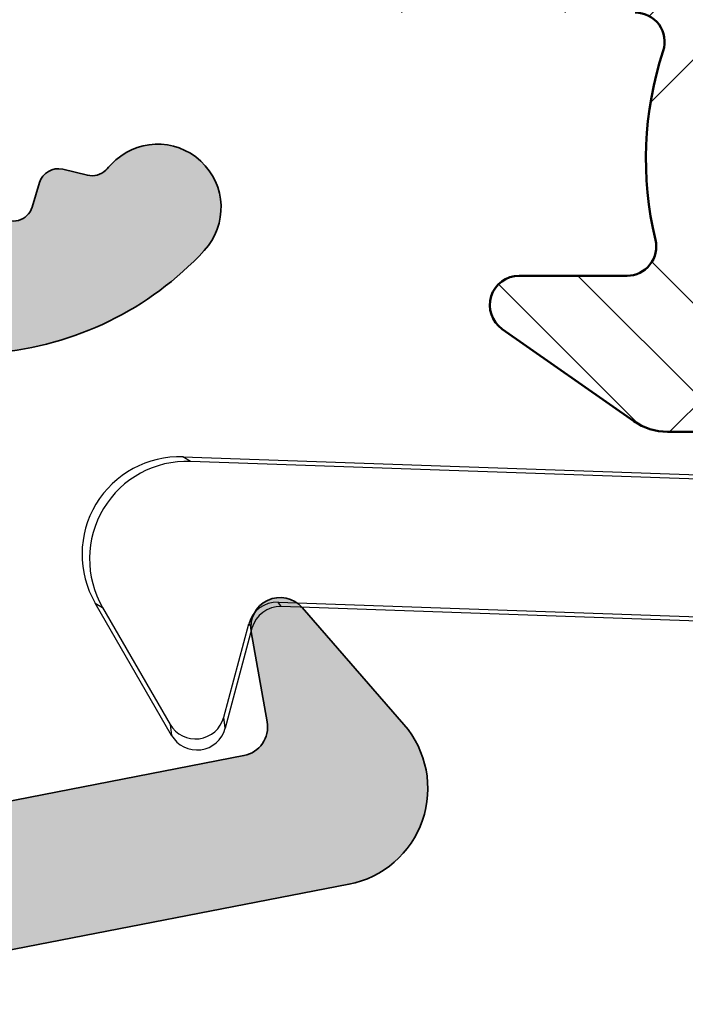
# Model space of a CAD drawing. Units: millimetres. Extents: x 2530 to 23610, y -349 to 3501.
# Drawn here: x 4655 to 4658, y -103 to -98 of the extents above; entities that cross this region are included whole.
import ezdxf

# ---------------------------------------------------------------- set-up
doc = ezdxf.new("R2010")
doc.units = ezdxf.units.MM
doc.layers.add('Dimensions', color=7, linetype='Continuous', lineweight=25, true_color=0x008000)
for name, color, linetype, lineweight in [('G0008350 SPR 50-82 IVV AIR COMF', 7, 'Continuous', 25), ('S03_AL_Kontur', 250, 'Continuous', 35), ('S04_AL_Schraffur', 250, 'Continuous', 25), ('S09_KS_Kontur', 254, 'Continuous', 50), ('S10_KS_Schraffur', 252, 'Continuous', 25), ('S13_Zubehör_Kontur', 32, 'Continuous', 50)]:
    doc.layers.add(name, color=color, linetype=linetype, lineweight=lineweight)

# ---------------------------------------------------------------- blocks, each defined once
blk = doc.blocks.new('P03495 PRF A OUT V2 IVV COMF')
at = {"layer": 'S04_AL_Schraffur'}
h = blk.add_hatch(color=256, dxfattribs=at)
h.dxf.hatch_style = 1
edge = h.paths.add_edge_path()
edge.add_arc((-27.19494065546905, 4.799999999989268), 0.2000000000006783, 170.0000000001349, 270)
edge.add_line((-27.19494065546905, 4.599999999988086), (-13.67332633052047, 4.599999999988995))
edge.add_arc((-13.67332633052047, 2.999999999989541), 1.599999999999454, 46.52041640775201, 90, ccw=False)
edge.add_arc((-12.36594382263274, 4.37867725666365), 0.3000000000011262, 226.5204164076764, 301.2194755560357)
edge.add_arc((-10.49999999999591, 1.299999999990177), 3.29999999999828, 74.69905914826722, 121.21947555602591, ccw=False)
edge.add_arc((-9.54999999999609, 4.772391106991563), 0.299999999999585, 254.6990591483045, 360.0000000000869)
edge.add_line((-9.249999999995907, 4.772391106992018), (-9.249999999995907, 7.199999999988449))
edge.add_arc((-8.749999999995907, 7.199999999988449), 0.5, 90, 180, ccw=False)
edge.add_line((-8.749999999995907, 7.699999999988449), (-8.249999999995907, 7.699999999988449))
edge.add_arc((-8.249999999995907, 7.199999999988449), 0.5, 0, 90, ccw=False)
edge.add_line((-7.749999999995907, 7.199999999988449), (-7.749999999995907, 6.682842712461479))
edge.add_arc((-7.449999999997544, 6.682842712462389), 0.2999999999983629, 180.0000000001737, 228.1896851043421)
edge.add_arc((-7.849999999996271, 6.235629116963082), 0.300000000000278, 0, 48.189685104198986, ccw=False)
edge.add_line((-7.549999999996089, 6.235629116963082), (-7.549999999996089, 5.199999999988449))
edge.add_arc((-7.249999999996817, 5.199999999988449), 0.2999999999992724, 180, 270.0000000000868)
edge.add_line((-7.249999999996362, 4.899999999988722), (-4.492791473914622, 4.899999999988268))
edge.add_arc((-4.492791473915531, 5.19999999998754), 0.2999999999992724, 270.0000000001737, 350.0000000001601)
edge.add_line((-4.197349148012563, 5.147905546688435), (-4.172854060912869, 5.286824088821959))
edge.add_arc((-3.680450184407619, 5.199999999989359), 0.4999999999990088, 78.7250441816912, 170.0000000000807, ccw=False)
edge.add_line((-3.582691436653931, 5.690350106787264), (1.85865524865676, 4.605534929472924))
edge.add_arc((1.800000000004275, 4.311324865393544), 0.3000000000001292, -59.999999999856016, 78.72504418166392, ccw=False)
edge.add_line((1.95000000000482, 4.051517244258775), (1.283974596219196, 3.666987298096501))
edge.add_arc((1.033974596219196, 4.099999999987631), 0.4999999999990565, 270.0000000000521, 300.0000000000624, ccw=False)
edge.add_line((1.03397459621965, 3.59999999998854), (0.5020784648627341, 3.59999999998854))
edge.add_arc((0.5020784648672816, 5.599999999966258), 1.999999999977717, 258.725044181505, 269.9999999998697, ccw=False)
edge.add_line((0.1110434738498043, 3.638599572794192), (-3.050378260992602, 4.268877053386404))
edge.add_arc((-3.089481760094259, 4.072737010659239), 0.200000000007519, 78.7250441820884, 141.2254766066997)
edge.add_arc((-4.492791473915531, 5.199999999980719), 1.5999999999919, 269.9999999999511, 321.22547660622416, ccw=False)
edge.add_line((-4.492791473916895, 3.59999999998854), (-7.626426185068794, 3.599999999988086))
edge.add_arc((-7.626426185069249, 3.299999999987904), 0.3000000000001819, 89.99999999991316, 192.1531974689406)
edge.add_arc((-8.555134966118658, 3.099999999988995), 0.6499999999994351, -137.21530508933222, 12.153197468962105, ccw=False)
edge.add_arc((-10.49999999996362, 1.30000000000291), 1.999999999967124, 42.78469491099356, 45.0539670483542)
edge.add_arc((-9.228407204665928, 2.573990487731407), 0.2000000000016642, 45.05396704798437, 103.5000000000294)
edge.add_line((-9.27509627743757, 2.768464471812422), (-9.528310927225448, 2.707673012911073))
edge.add_arc((-9.574999999996635, 2.902146996989359), 0.1999999999987865, 196.8155563325492, 283.5000000000852, ccw=False)
edge.add_line((-9.76644819748526, 2.84428865551763), (-9.842677521321548, 3.09652482878073))
edge.add_arc((-10.03412571881154, 3.038666487309001), 0.2000000000000634, 16.8155563324362, 133.1844436675136)
edge.add_line((-10.17099555061077, 3.184497379589629), (-10.36313016819759, 3.004169107708094))
edge.add_arc((-10.49999999999682, 3.149999999986903), 0.1999999999989587, 226.8155563327772, 313.18444366787026, ccw=False)
edge.add_line((-10.63686983179423, 3.00416910770673), (-10.82900444938196, 3.184497379589629))
edge.add_arc((-10.96587428118073, 3.038666487309456), 0.1999999999996422, 46.81555633249221, 163.1844436676508)
edge.add_line((-11.15732247867027, 3.09652482878073), (-11.23355180250655, 2.844288655517175))
edge.add_arc((-11.42499999999654, 2.902146996989359), 0.2000000000001949, 256.8155563324866, 343.1844436674391, ccw=False)
edge.add_line((-11.47061730520591, 2.707418823718854), (-11.72717490092236, 2.767520379396046))
edge.add_arc((-11.77279220613218, 2.572792206125087), 0.2000000000001263, 76.81555633238942, 193.1844436675134)
edge.add_line((-11.96752037940269, 2.527174900915725), (-11.9074188237264, 2.270617305197902))
edge.add_arc((-12.10214699699736, 2.224999999988086), 0.2000000000001263, -73.18444366731433, 13.18444366761048, ccw=False)
edge.add_line((-12.04428865552472, 2.033551802498096), (-12.29652482878737, 1.957322478662263))
edge.add_arc((-12.2386664873161, 1.765874281172273), 0.1999999999999318, 106.8155563323115, 223.1844436673236)
edge.add_line((-12.38449737959672, 1.629004449373952), (-12.20416910771564, 1.43686983178759))
edge.add_arc((-12.34999999999673, 1.299999999987904), 0.2000000000009278, -43.184443667424375, 43.18444366751942, ccw=False)
edge.add_line((-12.20416910771564, 1.163130168188673), (-12.38449737959672, 0.9709955506032202))
edge.add_arc((-12.23866648731655, 0.8341257188044437), 0.1999999999996422, 136.8155563324922, 253.1844436675261)
edge.add_line((-12.29652482878828, 0.6426775213149085), (-12.04428865552609, 0.566448197479076))
edge.add_arc((-12.10214699699736, 0.3749999999886313), 0.2000000000003671, -13.184443667356902, 73.18444366772621, ccw=False)
edge.add_line((-11.9074188237264, 0.3293826947797243), (-11.96752037940223, 0.07282509906235646))
edge.add_arc((-11.77279220613173, 0.02720779385253991), 0.1999999999996835, 166.8155563323597, 283.1844436675134)
edge.add_line((-11.72717490092236, -0.1675203794179652), (-11.47061730520545, -0.107418823741682))
edge.add_arc((-11.42499999999609, -0.3021469970130966), 0.2000000000004653, 16.815556332523215, 103.18444366745399, ccw=False)
edge.add_line((-11.23355180250564, -0.2442886555409132), (-11.15732247867027, -0.4965248288031034))
edge.add_arc((-10.96587428117982, -0.4386664873313748), 0.2000000000004987, 196.8155563323985, 313.1844436673295)
edge.add_line((-10.82900444938105, -0.5844973796124577), (-10.63686983179514, -0.4041691077309224))
edge.add_arc((-10.49999999999545, -0.5500000000110958), 0.2000000000002647, 46.81555633267641, 133.1844436676978, ccw=False)
edge.add_line((-10.36313016819713, -0.4041691077304677), (-10.17099555061077, -0.5844973796124577))
edge.add_arc((-10.03412571881154, -0.4386664873322843), 0.1999999999999535, 226.8155563323973, 343.1844436675261)
edge.add_line((-9.842677521322003, -0.4965248288040129), (-9.766448197485715, -0.2442886555404584))
edge.add_arc((-9.574999999995725, -0.3021469970126418), 0.2000000000001949, 76.50000000000603, 163.1844436674391, ccw=False)
edge.add_line((-9.528310927224538, -0.1076730129329917), (-9.275096277435296, -0.1684644718352502))
edge.add_arc((-9.228407204665473, 0.02600951224258097), 0.1999999999980258, 256.5000000002644, 314.946032952291)
edge.add_arc((-10.49999999996453, 1.299999999986085), 1.999999999975182, 314.9460329513973, 317.2153050887763)
edge.add_arc((-8.555134966118203, -0.5000000000113687), 0.6500000000000853, -42.784694910613325, 137.2153050893867, ccw=False)
edge.add_arc((-10.49999999999682, 1.299999999990177), 3.300000000001826, 274.78019184721416, 317.21530508934535, ccw=False)
edge.add_arc((-10.19999999999618, -2.2874782229419), 0.3000000000000318, 94.78019184712895, 179.9999999999131)
edge.add_line((-10.49999999999591, -2.287478222941445), (-10.49999999999591, -6.307995856351226))
edge.add_arc((-10.19999999999573, -6.307995856351226), 0.3000000000001819, 180, 281.0000000000464)
edge.add_line((-10.14275730138252, -6.602484011385513), (-7.670836736394904, -6.121991327798696))
edge.add_arc((-7.728079435007658, -5.827503172764409), 0.2999999999999481, 280.9999999999612, 369.9999999999807)
edge.add_line((-7.43263710910378, -5.775408719464394), (-7.595442325899512, -4.852094453311565))
edge.add_arc((-7.299999999995634, -4.800000000011551), 0.3000000000002008, 41.00000000005173, 189.9999999999808, ccw=False)
edge.add_line((-7.073587125928952, -4.60318229131417), (-6.030481112511097, -5.803138494532504))
edge.add_arc((-6.785190692733522, -6.459197523522562), 0.9999999999994428, -79.00000000001171, 40.99999999999358, ccw=False)
edge.add_line((-6.594381697357221, -7.440824706970034), (-10.25724269860802, -8.1528127607221))
edge.add_arc((-10.19999999999482, -8.44730091575775), 0.3000000000013741, 100.9999999999967, 179.9999999999131)
edge.add_line((-10.49999999999591, -8.447300915757296), (-10.49999999999591, -13.89289321882598))
edge.add_arc((-9.999999999997726, -13.89289321882643), 0.499999999998181, 179.9999999999479, 225)
edge.add_line((-10.3535533905897, -14.2464466094184), (-9.36515331369992, -15.23484668630726))
edge.add_arc((-9.011599923106587, -14.88129329571393), 0.5000000000000844, 225, 315)
edge.add_line((-8.658046532513254, -15.23484668630726), (-7.978326112063769, -14.55512626585733))
edge.add_arc((-5.503452377912708, -17.0300000000102), 3.499999999998662, 89.99999999997772, 134.9999999999789, ccw=False)
edge.add_line((-5.503452377911344, -13.53000000001157), (-4.499999999996362, -13.53000000001111))
edge.add_arc((-4.499999999996362, -19.03000000001111), 5.5, 40.99999999999437, 90, ccw=False)
edge.add_arc((-0.8396585359150777, -15.84811370940588), 0.6499999999988451, -8.649528566065783, 40.99999999991621, ccw=False)
edge.add_arc((0.1528445358085264, -15.99909338082807), 0.3539209174857418, 171.3504714339346, 244.9682055554022)
edge.add_line((0.003093119778441178, -16.31977161400073), (0.6667265033206604, -16.62967739689839))
edge.add_arc((0.5397901664459823, -16.90149933563771), 0.299999999998609, 40.99999999984652, 64.96820555533509, ccw=False)
edge.add_arc((0.2001708553452772, -17.19672589868469), 0.7499999999996679, -115.03179444443077, 40.99999999998789, ccw=False)
edge.add_line((-0.1171699868400538, -17.87628074553731), (-1.280475074363949, -17.33303656457883))
edge.add_arc((-1.068914512905849, -16.88000000001148), 0.4999999999994582, 153.1566706032899, 244.96820555539182, ccw=False)
edge.add_arc((-1.7827101859707, -16.51875806292173), 0.2999999999993567, 333.1566706033826, 402.7432349086477)
edge.add_arc((-4.499999999996362, -19.03000000001157), 4.000000000000382, 42.7432349085178, 89.99999999999349)
edge.add_line((-4.499999999995907, -15.03000000001111), (-5.503452377912254, -15.03000000001157))
edge.add_arc((-5.503452377912254, -17.0300000000093), 1.999999999997726, 90, 135)
edge.add_line((-6.917665940283769, -15.61578643763778), (-8.744213562368714, -17.44233405972136))
edge.add_arc((-7.329999999993561, -18.8565476220956), 2.000000000002267, 135.0000000000184, 180.0000000000261)
edge.add_line((-9.329999999995835, -18.85654762209651), (-9.329999999995835, -19.16000000001122))
edge.add_arc((-8.829999999995835, -19.16000000001122), 0.5, 180, 270)
edge.add_line((-8.829999999995835, -19.66000000001122), (-8.198125365809119, -19.66000000001122))
edge.add_arc((-8.198125365808664, -19.16000000001122), 0.5, 269.9999999999479, 318.4999999999929)
edge.add_line((-7.823647505414101, -19.49131002411923), (-7.584686716233136, -19.22121398554737))
edge.add_arc((-7.359999999996035, -19.4200000000119), 0.3000000000001744, 8.691358743817545e-11, 138.500000000078, ccw=False)
edge.add_line((-7.059999999996307, -19.42000000001144), (-7.059999999996307, -20.67000000001144))
edge.add_arc((-6.549999999996544, -20.67000000001144), 0.5099999999997635, 180, 270.1491513052509)
edge.add_arc((-6.552186669867751, -19.83000284615991), 1.35000000000173, 270.1491513051768, 304.5606599749318)
edge.add_arc((-6.069999999996071, -20.53000000001111), 0.5000000000006093, 304.5606599750318, 360)
edge.add_line((-5.569999999995616, -20.53000000001111), (-5.569999999996526, -19.03000000001066))
edge.add_arc((-5.16999999999598, -19.03000000001111), 0.4000000000005457, 10.999999999965326, 179.9999999999349, ccw=False)
edge.add_line((-4.777349126617082, -18.95367640186078), (-4.370429593308018, -21.04709592112113))
edge.add_arc((-5.352056776756854, -21.23790491649743), 1.000000000001104, -49.55492100490278, 10.999999999973511, ccw=False)
edge.add_arc((-6.552186669869116, -19.83000284616264), 2.849999999999508, 270.1491513052389, 310.4450789951069, ccw=False)
edge.add_arc((-6.549999999974716, -20.6699999999978), 2.010000000013622, 199.9982439084486, 270.1491513046214, ccw=False)
edge.add_arc((-8.720714168169707, -21.45999999999822), 0.2999999999871112, 19.99824391319871, 90.00000000408197)
edge.add_line((-8.72071416819108, -21.16000000001122), (-8.82999999999538, -21.16000000001122))
edge.add_arc((-8.829999999995835, -19.16000000001122), 2, 180, 270.000000000013, ccw=False)
edge.add_line((-10.82999999999583, -19.16000000001122), (-10.82999999999583, -18.85654762209697))
edge.add_arc((-7.329999999994925, -18.85654762209606), 3.500000000000909, 147.681743599768, 180.0000000000149, ccw=False)
edge.add_arc((-10.71036610932651, -16.71806101542779), 0.500000000001007, 327.6817435996707, 404.9999999999263)
edge.add_line((-10.35681271873227, -16.36450762483446), (-11.41421356236924, -15.30710678119749))
edge.add_arc((-9.999999999996817, -13.89289321882507), 1.999999999999051, 180, 225, ccw=False)
edge.add_line((-11.99999999999591, -13.89289321882507), (-11.99999999999591, -1.817691453636144))
edge.add_arc((-12.29999999999563, -1.817691453635689), 0.2999999999997272, 359.9999999999131, 419.9999999999313)
edge.add_arc((-10.49999999999545, 1.299999999987449), 3.299999999999804, 151.8213572594645, 239.9999999999962, ccw=False)
edge.add_arc((-13.67332633052047, 2.999999999988177), 0.3000000000012891, 331.8213572594575, 450)
edge.add_line((-13.67332633052047, 3.299999999988813), (-26.549999999997, 3.299999999988813))
edge.add_arc((-26.54999999999609, 2.999999999988631), 0.3000000000001819, 90.0000000001737, 180.0000000000869)
edge.add_line((-26.84999999999627, 2.999999999988177), (-26.84999999999627, -23.76895879870244))
edge.add_arc((-28.99999999999636, -23.76895879870335), 2.150000000000091, -58.029595681532214, 2.4215296434704214e-11, ccw=False)
edge.add_arc((-27.75571931859167, -25.76251481393729), 0.1999999999982786, 121.9704043183949, 222.9999999998702)
edge.add_line((-27.90199005891463, -25.89891448594835), (-23.81242726268829, -30.28443366630199))
edge.add_line((-23.81242726268829, -30.28443366630199), (-25.77158887168889, -31.11604843020768))
edge.add_line((-25.77158887168889, -31.11604843020768), (-29.90518491287821, -26.68330937575456))
edge.add_arc((-30.27086176368857, -27.02430855578632), 0.5000000000009136, 42.99999999998216, 113.0000000000116)
edge.add_line((-30.46622732793367, -26.56405612905928), (-33.2655613229017, -27.75230291208254))
edge.add_arc((-33.49999999999545, -27.20000000001073), 0.6000000000003898, 180, 293.00000000000335, ccw=False)
edge.add_line((-34.09999999999582, -27.20000000001073), (-34.09999999999627, -26.10000000001219))
edge.add_arc((-33.49999999999545, -26.10000000001173), 0.6000000000008185, 35.02109719163087, 180.0000000000434, ccw=False)
edge.add_arc((-32.76295328984725, -25.58350978029739), 0.30000000000011, 215.0210971915348, 292.9999999999404)
edge.add_line((-32.64573395130083, -25.85966123633307), (-28.80463443575127, -24.22921122542675))
edge.add_arc((-28.99999999999545, -23.76895879870062), 0.4999999999997391, 292.9999999999564, 359.9999999999479)
edge.add_line((-28.49999999999591, -23.76895879870108), (-28.49999999999591, 5.532230282298315))
edge.add_arc((-27.49999999999591, 5.532230282297405), 1, 139.9999999999507, 179.9999999999479, ccw=False)
edge.add_line((-28.26604444311442, 6.17501789198468), (-27.57981333293174, 6.992836282894586))
edge.add_arc((-27.34999999999582, 6.799999999988813), 0.3000000000000515, -9.999999999995907, 140.0000000000553, ccw=False)
edge.add_line((-27.05455767409239, 6.747905546688798), (-27.39190220607225, 4.834729635522308))
at = {"layer": 'S03_AL_Kontur'}
for points in [[(-10.17099555061077, -0.5844973796124577, 0.5564150624288579), (-9.842677521322003, -0.4965248288040129), (-9.766448197485715, -0.2442886555404584, -0.3973643916567475), (-9.528310927224538, -0.1076730129329917), (-9.275096277435296, -0.1684644718352502, 0.2606949853262737), (-9.08711911629598, -0.1155449863936155, 0.009901891204614465), (-9.032177332918764, -0.05849056604938596, -0.9999999999999999), (-8.078092599317642, -0.9415094339733514, -0.1873034941069656), (-10.22499999999582, -1.988521704364302, 0.389983278742729)], [(-10.14275730138252, -6.602484011385513), (-7.670836736394904, -6.121991327798696, 0.4091108014277888), (-7.43263710910378, -5.775408719464394), (-7.595442325899512, -4.852094453311565, -0.7604176699500319), (-7.073587125928952, -4.60318229131417), (-6.030481112511097, -5.803138494532504, -0.5773502691896711), (-6.594381697357221, -7.440824706970034), (-10.25724269860802, -8.1528127607221, 0.3590366865769888)]]:
    blk.add_lwpolyline(points, format="xyb", dxfattribs=at)
blk = doc.blocks.new('Trennwand Comfort High 50-82')
at = {"layer": 'G0008350 SPR 50-82 IVV AIR COMF'}
for p, q in [((-8.295328362214718, -3.057180945598475), (-1.175058718846799, -3.30582624053477)), ((-8.218180700582252, -3.103535937323613), (-8.295328362214718, -3.057180945598475)), ((-1.131712269641866, -3.351000867912035), (-8.218180700582252, -3.103535937323613)), ((-8.412573453369419, -5.913828509972063), (-9.196218958242184, -4.556514680409464)), ((-9.196218958242184, -4.556514680409464), (-9.119071296609718, -4.602869672134375)), ((-9.119071296609718, -4.602869672134375), (-8.427456313801713, -5.800781961633675)), ((-7.321011522575532, -4.548458219799159), (-0.8793975679715231, -4.773404335863688)), ((-7.287847162011076, -4.593277280806205), (-7.321011522575532, -4.548458219799159)), ((-0.8801592081911167, -4.817038674817468), (-7.28784716201119, -4.593277280806205)), ((-7.877891871306588, -5.728430430194067), (-7.621247686964693, -4.770621294762805)), ((-7.588083326400124, -4.815440355769852), (-7.86300901087418, -5.841476978532455)), ((-7.621247686964693, -4.770621294762805), (-7.588083326400124, -4.815440355769852)), ((-7.86300901087418, -5.841476978532455), (-7.877891871306588, -5.728430430194067)), ((-8.427456313801713, -5.800781961633675), (-8.412573453369419, -5.913828509972063))]:
    blk.add_line(p, q, dxfattribs=at)
for centre, major_axis, ratio, start_param, end_param in [((-8.330091883689988, -4.056614622573534), (-0.8573061599339467, 0.5151215099541456), 0.9998380284216245, 5.218603151817819, 7.347767462541372), ((-8.252944222057408, -4.102969614298445), (-0.8573061599339518, 0.5151215099541359), 0.9998380284216246, 5.21860315181779, 7.347767462541353), ((-7.331463608328363, -4.848287518690313), (-0.1784579301594437, 0.2411720510468728), 0.9999378333366976, 5.611263832559197, 6.955106781799974), ((-7.2983166123621, -4.893083112789782), (-0.2411570581852716, -0.1784468360252688), 0.9999378333366978, 4.040467505764857, 5.384310455005549), ((-8.16766637789317, -5.650728482891054), (0.03916803818572079, -0.2975107871364248), 0.9997400809394897, 5.105179977740159, 7.461190636618964), ((-8.152783517460762, -5.763775031229443), (0.03916803818570375, -0.2975107871364271), 0.9997400809394897, 5.105179977740289, 7.461190636619007)]:
    blk.add_ellipse(centre, major_axis=major_axis, ratio=ratio, start_param=start_param, end_param=end_param, dxfattribs=at)
blk = doc.blocks.new('IVV COMFORT High Design Außenverkleidung 50 - 82')
at = {"layer": 'Dimensions'}
blk.add_blockref('Trennwand Comfort High 50-82', (28.49999999983902, 57.90000000000055), dxfattribs=at)
at = {"layer": 'S13_Zubehör_Kontur'}
blk.add_blockref('P03495 PRF A OUT V2 IVV COMF', (28.49999999999636, 57.89999999986708), dxfattribs=at)

msp = doc.modelspace()

# ---------------------------------------------------------------- hatches: boundary and pattern name
at = {"layer": 'S10_KS_Schraffur'}
h = msp.add_hatch(dxfattribs=at)
h.set_pattern_fill('KUNSTSTOFF', color=256, scale=0.5)
h.set_pattern_definition([(45, (6814.816275373483, -414.0896065840795), (-1.34350288425444, 1.34350288425444), []), (45, (6814.816275373483, -413.6396065840795), (-1.34350288425444, 1.34350288425444), []), (45, (6814.816275373483, -413.1896065840795), (-1.34350288425444, 1.34350288425444), []), (135, (6814.816275373483, -413.6396065840795), (-1.34350288425444, -1.34350288425444), []), (135, (6814.816275373483, -413.1896065840795), (-1.34350288425444, -1.34350288425444), []), (135, (6814.816275373483, -412.7396065840794), (-1.34350288425444, -1.34350288425444), [])])
edge = h.paths.add_edge_path()
edge.add_line((4695.983914301729, -105.8672961774032), (4695.983914301729, -102.4672961774031))
edge.add_arc((4696.233914301729, -102.4672961774031), 0.25, 59.99999999999619, 179.999999999987, ccw=False)
edge.add_line((4696.358914301729, -102.2507898264571), (4700.163208295731, -104.4471999879709))
edge.add_arc((4700.23820829573, -104.3172961774033), 0.1499999999994568, 240.0000000003615, 416.0000000001247)
edge.add_line((4700.32208723125, -104.1929405415199), (4698.460336271291, -102.9371736627875))
edge.add_arc((4698.376457335771, -103.0615292986715), 0.1500000000004445, 56.0000000002764, 100.4153085975055)
edge.add_arc((4698.313183658604, -102.7172961774028), 0.2000000000001848, 45.58469140265919, 280.4153085968496, ccw=False)
edge.add_arc((4698.558132632881, -102.4672961774045), 0.1499999999982809, 225.5846914027503, 270)
edge.add_line((4698.558132632881, -102.6172961774032), (4702.533914301728, -102.6172961774032))
edge.add_arc((4702.533914301728, -102.7672961774031), 0.149999999999892, -7.599965101690032e-11, 90, ccw=False)
edge.add_line((4702.683914301728, -102.7672961774033), (4702.683914301728, -105.1172961774032))
edge.add_arc((4702.933914301728, -105.1172961774032), 0.25, 180, 270)
edge.add_line((4702.933914301728, -105.3672961774032), (4703.433914301728, -105.3672961774032))
edge.add_arc((4703.433914301728, -105.1172961774032), 0.25, 270, 360)
edge.add_line((4703.683914301728, -105.1172961774032), (4703.683914301728, -102.7672961774033))
edge.add_arc((4703.833914301727, -102.7672961774031), 0.1499999999996362, 90, 180.0000000000869, ccw=False)
edge.add_line((4703.833914301727, -102.6172961774032), (4705.483914301729, -102.6172961774032))
edge.add_arc((4705.483914301729, -102.7672961774031), 0.1499999999998352, -9.771383702172898e-11, 90, ccw=False)
edge.add_line((4705.633914301729, -102.7672961774033), (4705.633914301729, -103.4672961774031))
edge.add_arc((4705.483914301729, -103.4672961774033), 0.1499999999996362, -90, 8.691358743817545e-11, ccw=False)
edge.add_line((4705.483914301729, -103.6172961774032), (4705.083914301727, -103.6172961774032))
edge.add_arc((4705.083914301727, -103.8672961774032), 0.25, 90, 180)
edge.add_line((4704.833914301727, -103.8672961774032), (4704.833914301727, -104.3672961774032))
edge.add_line((4704.833914301727, -104.3672961774032), (4704.909005061714, -106.6979315795554))
edge.add_arc((4705.083914301727, -106.6922961774033), 0.1749999999983426, 181.8453747991123, 358.1546252009812)
edge.add_line((4705.258823541742, -106.6979315795552), (4705.333914301727, -104.3672961774032))
edge.add_line((4705.333914301727, -104.3672961774032), (4706.383914301729, -104.3672961774032))
edge.add_arc((4706.383914301729, -104.1172961774032), 0.25, 270, 360)
edge.add_line((4706.633914301729, -104.1172961774032), (4706.633914301729, -101.8672961774032))
edge.add_arc((4706.383914301729, -101.8672961774032), 0.25, 0, 90)
edge.add_line((4706.383914301729, -101.6172961774032), (4700.783914301728, -101.6172961774032))
edge.add_arc((4700.783914301728, -101.4672961774033), 0.1499999999998636, 179.9999999999131, 270, ccw=False)
edge.add_line((4700.633914301729, -101.4672961774031), (4700.633914301729, -99.06729617740325))
edge.add_arc((4700.783914301728, -99.06729617740302), 0.1499999999996362, 90, 180.0000000000869, ccw=False)
edge.add_line((4700.783914301728, -98.91729617740316), (4701.133914301729, -98.91729617740316))
edge.add_arc((4701.133914301729, -98.66729617740316), 0.25, 270, 360)
edge.add_line((4701.383914301729, -98.66729617740316), (4701.383914301729, -98.16729617740316))
edge.add_arc((4701.133914301729, -98.16729617740316), 0.25, 0, 90)
edge.add_line((4701.133914301729, -97.91729617740316), (4699.583914301727, -97.91729617740316))
edge.add_arc((4699.583914301727, -97.76729617740341), 0.1499999999997499, 179.9999999999566, 270, ccw=False)
edge.add_line((4699.433914301728, -97.7672961774033), (4699.433914301728, -96.5172961774033))
edge.add_arc((4699.583914301727, -96.51729617740307), 0.1499999999996362, 90, 180.0000000000869, ccw=False)
edge.add_line((4699.583914301727, -96.3672961774032), (4703.209650233015, -96.3672961774032))
edge.add_arc((4703.209650233015, -96.61729617740457), 0.2500000000013642, 19.471220634627116, 90, ccw=False)
edge.add_arc((4703.633914301729, -96.46729617740334), 0.1999999999996858, 199.4712206345214, 340.5287793655401)
edge.add_arc((4704.05817837044, -96.6172961774032), 0.2500000000000691, 90, 160.5287793654919, ccw=False)
edge.add_line((4704.05817837044, -96.3672961774032), (4706.383914301729, -96.3672961774032))
edge.add_arc((4706.383914301729, -96.1172961774032), 0.25, 270, 360)
edge.add_line((4706.633914301729, -96.1172961774032), (4706.633914301729, -95.6172961774032))
edge.add_arc((4706.383914301729, -95.6172961774032), 0.25, 0, 90)
edge.add_line((4706.383914301729, -95.3672961774032), (4699.648057144583, -95.3672961774032))
edge.add_arc((4699.648057144583, -94.86729617740275), 0.5000000000004263, 224.4270040008074, 270, ccw=False)
edge.add_arc((4698.933914301728, -95.56729617740348), 0.5000000000004636, 44.42700400080744, 135.5729959991926)
edge.add_arc((4698.219771458875, -94.86729617740491), 0.4999999999976527, 270, 315.57299599922345, ccw=False)
edge.add_line((4698.219771458875, -95.3672961774032), (4697.683914301728, -95.3672961774032))
edge.add_arc((4697.683914301728, -95.6172961774032), 0.25, 90, 180)
edge.add_line((4697.433914301728, -95.6172961774032), (4697.433914301728, -96.1172961774032))
edge.add_arc((4697.683914301728, -96.1172961774032), 0.25, 180, 270)
edge.add_line((4697.683914301728, -96.3672961774032), (4698.283914301728, -96.3672961774032))
edge.add_arc((4698.283914301728, -96.51729617740307), 0.1499999999998636, -8.691358743817545e-11, 90, ccw=False)
edge.add_line((4698.433914301728, -96.5172961774033), (4698.433914301728, -97.7672961774033))
edge.add_arc((4698.283914301728, -97.76729617740341), 0.1499999999996362, -90, 4.3428372009657323e-11, ccw=False)
edge.add_line((4698.283914301728, -97.91729617740316), (4689.583914301727, -97.91729617740316))
edge.add_arc((4689.583914301727, -97.76729617740341), 0.1499999999997499, 179.9999999999566, 270, ccw=False)
edge.add_line((4689.433914301728, -97.7672961774033), (4689.433914301728, -95.81729617740325))
edge.add_arc((4688.683914301728, -95.81729617740325), 0.75, 0, 90)
edge.add_line((4688.683914301728, -95.06729617740325), (4687.683914301728, -95.06729617740325))
edge.add_arc((4687.683914301728, -95.31729617740325), 0.2500000000000284, 90, 179.9999999999935)
edge.add_line((4687.433914301728, -95.31729617740325), (4687.433914301728, -95.81729617740325))
edge.add_arc((4687.683914301728, -95.81729617740325), 0.25, 180, 270)
edge.add_line((4687.683914301728, -96.06729617740325), (4688.083914301727, -96.06729617740325))
edge.add_arc((4688.083914301727, -96.41729617740339), 0.3500000000001364, 3.717559593496844e-11, 90, ccw=False)
edge.add_line((4688.433914301728, -96.41729617740316), (4688.433914301728, -97.0172961774033))
edge.add_arc((4688.283914301728, -97.01729617740341), 0.1499999999996362, -90, 4.3428372009657323e-11, ccw=False)
edge.add_line((4688.283914301728, -97.16729617740316), (4679.583914301727, -97.16729617740339))
edge.add_arc((4679.583914301727, -97.01729617740352), 0.1499999999998636, 179.9999999999131, 270, ccw=False)
edge.add_line((4679.433914301728, -97.0172961774033), (4679.433914301728, -96.41729617740316))
edge.add_arc((4679.783914301728, -96.41729617740339), 0.3500000000003638, 90, 179.9999999999628, ccw=False)
edge.add_line((4679.783914301728, -96.06729617740325), (4680.183914301728, -96.06729617740325))
edge.add_arc((4680.183914301728, -95.81729617740325), 0.25, 270, 360)
edge.add_line((4680.433914301728, -95.81729617740325), (4680.433914301728, -95.31729617740325))
edge.add_arc((4680.183914301728, -95.31729617740325), 0.25, 0, 90)
edge.add_line((4680.183914301728, -95.06729617740325), (4679.183914301728, -95.06729617740325))
edge.add_arc((4679.183914301728, -95.81729617740325), 0.75, 90, 180)
edge.add_line((4678.433914301728, -95.81729617740325), (4678.433914301728, -97.31729617740325))
edge.add_line((4678.433914301728, -97.31729617740325), (4677.083914301727, -97.31729617740325))
edge.add_arc((4677.083914301727, -97.16729617740293), 0.1500000000003467, 210.0000000000231, 270, ccw=False)
edge.add_arc((4676.824106680593, -97.317296177402), 0.149999999998155, 29.99999999986283, 90)
edge.add_line((4676.824106680593, -97.16729617740316), (4673.093721922864, -97.16729617740316))
edge.add_arc((4673.093721922864, -97.31729617740348), 0.1500000000003752, 90, 149.9999999999675)
edge.add_arc((4672.833914301727, -97.16729617740293), 0.1500000000005119, 270, 329.9999999999675, ccw=False)
edge.add_line((4672.833914301727, -97.31729617740325), (4666.133914301729, -97.31729617740325))
edge.add_arc((4666.133914301729, -97.16729617740293), 0.1500000000003752, 210.0000000000325, 270, ccw=False)
edge.add_arc((4665.874106680592, -97.31729617740348), 0.1500000000005119, 30.00000000003252, 90)
edge.add_line((4665.874106680592, -97.16729617740316), (4664.633914301729, -97.16729617740316))
edge.add_arc((4664.63391430173, -97.01729617740341), 0.1499999999997499, 179.9999999999566, 269.9999999993052, ccw=False)
edge.add_line((4664.483914301729, -97.0172961774033), (4664.483914301729, -96.45282649119417))
edge.add_arc((4663.483914301729, -96.45282649119429), 1, 8.142219984546603e-12, 92.00000000000367)
edge.add_line((4663.449014805026, -95.45343566417523), (4660.364539779075, -95.56114790555944))
edge.add_arc((4660.3558149049, -95.31130019880447), 0.2500000000001577, 232.59943124609532, 271.99999999979383, ccw=False)
edge.add_arc((4659.687692806796, -96.1851496492377), 0.8499999999985162, 52.59943124627922, 92.00000000001876)
edge.add_line((4659.658028234599, -95.33566744627274), (4658.009800368858, -95.3932248316421))
edge.add_arc((4658.039464941057, -96.24270703460718), 0.8499999999989472, 92.00000000014111, 131.4005687538529)
edge.add_arc((4657.312013698556, -95.41759207910764), 0.2500000000024521, 271.99999999977604, 311.40056875351786, ccw=False)
edge.add_line((4657.320738572731, -95.66743978586487), (4656.500189427552, -95.69609399342016))
edge.add_arc((4656.508914301729, -95.94594170017513), 0.2500000000001644, 92.0000000002109, 241.9999999996905)
edge.add_line((4656.391546411031, -96.16667859838981), (4657.03326823548, -96.50788814495172))
edge.add_arc((4657.103688969897, -96.37544600602496), 0.1499999999977697, 241.999999999936, 271.9999999999614)
edge.add_line((4657.108923894402, -96.52535463007575), (4657.540785794516, -96.5102736802096))
edge.add_arc((4657.532060920339, -96.26042597345497), 0.2499999999999087, 272.0000000002129, 352.0000000000558)
edge.add_line((4657.779627937525, -96.29521924869482), (4657.791897923869, -96.20791375936824))
edge.add_arc((4658.039464941054, -96.2427070346082), 0.2499999999989478, 91.99999999979559, 171.9999999999785, ccw=False)
edge.add_line((4658.030740066879, -95.99285932785347), (4659.678967932619, -95.9353019424841))
edge.add_arc((4659.687692806796, -96.18514964924066), 0.2500000000018686, 52.00000000019048, 92.00000000019719, ccw=False)
edge.add_line((4659.841608175628, -95.98814696083718), (4660.311165498933, -96.35500534835774))
edge.add_arc((4660.465080867765, -96.15800265995688), 0.2499999999996135, 231.9999999998176, 271.9999999998)
edge.add_line((4660.47380574194, -96.40785036671105), (4663.328679377222, -96.30815598256504))
edge.add_arc((4663.333914301727, -96.45806460661856), 0.1500000000005959, 2.389128894719761e-10, 91.99999999992622, ccw=False)
edge.add_line((4663.483914301729, -96.45806460661788), (4663.483914301729, -97.0172961774033))
edge.add_arc((4663.333914301727, -97.01729617740261), 0.1500000000014552, 270, 359.99999999973943, ccw=False)
edge.add_line((4663.333914301727, -97.16729617740339), (4657.205602138214, -97.16729617740316))
edge.add_arc((4657.205602138214, -97.4172961774027), 0.2499999999995453, 90, 150.0000000000279)
edge.add_line((4656.989095787269, -97.29229617740316), (4656.700420652674, -97.79229617740316))
edge.add_arc((4656.91692700362, -97.91729617740339), 0.2499999999996135, 149.9999999999037, 270)
edge.add_line((4656.91692700362, -98.16729617740316), (4658.154809329344, -98.16729617740316))
edge.add_arc((4658.154809329344, -98.31729617740325), 0.1500000000000625, -18.161005484029772, 90, ccw=False)
edge.add_arc((4659.983914301727, -98.91729617740532), 1.774999999999604, 161.8389945159116, 193.5189076397945)
edge.add_arc((4658.112250603303, -99.367296177404), 0.1500000000001507, -89.9999999993052, 13.518907640129385, ccw=False)
edge.add_line((4658.112250603304, -99.5172961774033), (4657.558914301728, -99.5172961774033))
edge.add_arc((4657.558914301728, -99.66729617740339), 0.1500000000000341, 90, 234.9999999999799)
edge.add_line((4657.472877836275, -99.79016898404666), (4658.147738868754, -100.2627117662316))
edge.add_arc((4658.319811799658, -100.0169661529476), 0.2999999999968406, 234.999999999978, 270)
edge.add_line((4658.319811799658, -100.3169661529448), (4659.002609383815, -100.316966152945))
edge.add_arc((4659.002609383815, -100.0169661529443), 0.3000000000007503, 270, 329.9999999999675)
edge.add_line((4659.262417004951, -100.166966152945), (4659.489571303397, -99.77352336688045))
edge.add_arc((4659.359667492829, -99.69852336688075), 0.1500000000002135, 330.0000000001649, 411.3730734414276)
edge.add_arc((4659.983914301733, -98.91729617737042), 0.8500000000283455, 229.713439389693, 231.3730734424777, ccw=False)
edge.add_arc((4659.531286693405, -99.451270191925), 0.1500000000001988, 150.0000000001461, 229.7134393885661, ccw=False)
edge.add_line((4659.401382882837, -99.37627019192519), (4659.507600329647, -99.19229617740325))
edge.add_line((4659.507600329647, -99.19229617740325), (4659.295165436031, -99.19229617740325))
edge.add_arc((4659.295165436029, -99.04229617740293), 0.1500000000003183, 190.2865606116768, 270.0000000006948, ccw=False)
edge.add_arc((4659.983914301727, -98.91729617740293), 0.8499999999984948, 109.71343938844939, 190.2865606115134, ccw=False)
edge.add_arc((4659.747793044351, -98.25832216288063), 0.1499999999990761, 29.999999999694126, 109.7134393880851, ccw=False)
edge.add_line((4659.877696854919, -98.18332216288127), (4659.983914301729, -98.3672961774032))
edge.add_line((4659.983914301729, -98.3672961774032), (4660.090131748537, -98.18332216288127))
edge.add_arc((4660.220035559105, -98.25832216288063), 0.1500000000000003, 70.28656061191492, 150.000000000306, ccw=False)
edge.add_arc((4659.983914301727, -98.91729617740293), 0.8500000000000714, -10.286560611491382, 70.28656061143522, ccw=False)
edge.add_arc((4660.672663167426, -99.04229617740407), 0.1499999999985266, 270, 349.71343938873974, ccw=False)
edge.add_line((4660.672663167426, -99.19229617740325), (4660.460228273811, -99.19229617740325))
edge.add_line((4660.460228273811, -99.19229617740325), (4660.566445720617, -99.37627019192519))
edge.add_arc((4660.436541910049, -99.45127019192603), 0.1500000000007819, -49.71343938776931, 30.000000000211173, ccw=False)
edge.add_arc((4659.983914301725, -98.91729617737246), 0.8500000000255911, 308.62692655751385, 310.28656061030387, ccw=False)
edge.add_arc((4660.608161110629, -99.69852336687961), 0.1500000000004821, 128.6269265593728, 210.0000000001924)
edge.add_line((4660.478257300061, -99.77352336688045), (4660.70599895743, -100.1679834884446))
edge.add_arc((4660.965806578566, -100.0179834884447), 0.3000000000006686, 209.999999999915, 311.7352574743346)
edge.add_arc((4659.983914301727, -98.91729617740327), 1.775000000000511, 311.7352574744806, 378.1610054840144)
edge.add_arc((4661.813019274112, -98.31729617740314), 0.1500000000000155, 90, 198.1610054839885, ccw=False)
edge.add_line((4661.813019274112, -98.16729617740316), (4663.333914301727, -98.16729617740316))
edge.add_arc((4663.333914301727, -98.31729617740393), 0.1500000000007731, 2.6062707547680475e-10, 90, ccw=False)
edge.add_line((4663.483914301729, -98.31729617740325), (4663.483914301729, -99.81696615294481))
edge.add_arc((4663.983914301727, -99.81696615294527), 0.499999999998181, 179.9999999999544, 302.0000000000664)
edge.add_line((4664.248873933844, -100.2409902010231), (4664.963402191363, -99.79450339182677))
edge.add_arc((4664.883914301729, -99.66729617740316), 0.1499999999996211, 301.9999999996658, 450)
edge.add_line((4664.883914301729, -99.5172961774033), (4664.383914301729, -99.5172961774033))
edge.add_arc((4664.38391430173, -99.36729617740343), 0.1499999999998636, 179.9999999999131, 269.9999999993052, ccw=False)
edge.add_line((4664.233914301729, -99.3672961774032), (4664.233914301729, -98.31729617740325))
edge.add_arc((4664.38391430173, -98.31729617740302), 0.1500000000014552, 90.0000000006948, 180.0000000000869, ccw=False)
edge.add_line((4664.383914301729, -98.16729617740316), (4673.154809329344, -98.16729617740316))
edge.add_arc((4673.154809329346, -98.31729617740302), 0.1499999999999204, -18.161005484215423, 90.0000000006948, ccw=False)
edge.add_arc((4674.983914301729, -98.91729617740327), 1.775000000000766, 161.8389945159857, 228.2647425255194)
edge.add_arc((4674.002022024892, -100.0179834884447), 0.3000000000004438, 228.2647425254098, 329.9999999999066)
edge.add_line((4674.261829646026, -100.1679834884446), (4674.489571303397, -99.77352336688045))
edge.add_arc((4674.359667492829, -99.69852336688064), 0.1500000000002277, 330.0000000001555, 411.3730734414207)
edge.add_arc((4674.983914301709, -98.91729617739895), 0.8499999999912692, 229.7134393896639, 231.373073442521, ccw=False)
edge.add_arc((4674.531286693405, -99.451270191925), 0.1500000000001988, 150.0000000001461, 229.7134393885661, ccw=False)
edge.add_line((4674.401382882837, -99.37627019192519), (4674.507600329647, -99.19229617740325))
edge.add_line((4674.507600329647, -99.19229617740325), (4674.295165436031, -99.19229617740325))
edge.add_arc((4674.295165436029, -99.04229617740293), 0.1500000000003183, 190.2865606116768, 270.0000000006948, ccw=False)
edge.add_arc((4674.983914301727, -98.91729617740293), 0.8499999999984948, 109.71343938844939, 190.2865606115134, ccw=False)
edge.add_arc((4674.747793044351, -98.25832216288063), 0.1499999999990761, 29.999999999694126, 109.7134393880851, ccw=False)
edge.add_line((4674.877696854919, -98.18332216288127), (4674.983914301729, -98.3672961774032))
edge.add_line((4674.983914301729, -98.3672961774032), (4675.090131748537, -98.18332216288127))
edge.add_arc((4675.220035559105, -98.25832216288052), 0.1499999999999861, 70.28656061191123, 150.0000000003153, ccw=False)
edge.add_arc((4674.983914301727, -98.91729617740293), 0.8500000000000714, -10.286560611491382, 70.28656061143522, ccw=False)
edge.add_arc((4675.672663167426, -99.04229617740407), 0.1499999999985266, 270, 349.71343938873974, ccw=False)
edge.add_line((4675.672663167426, -99.19229617740325), (4675.460228273811, -99.19229617740325))
edge.add_line((4675.460228273811, -99.19229617740325), (4675.566445720617, -99.37627019192519))
edge.add_arc((4675.436541910049, -99.45127019192603), 0.1500000000007819, -49.71343938776931, 30.000000000211173, ccw=False)
edge.add_arc((4674.983914301756, -98.91729617740907), 0.849999999977693, 308.6269265574246, 310.2865606103082, ccw=False)
edge.add_arc((4675.608161110629, -99.69852336687961), 0.1500000000004821, 128.6269265593728, 210.0000000001924)
edge.add_line((4675.478257300061, -99.77352336688045), (4675.70599895743, -100.1679834884446))
edge.add_arc((4675.965806578566, -100.0179834884447), 0.3000000000006828, 209.9999999999197, 311.735257474331)
edge.add_arc((4674.983914301727, -98.91729617740327), 1.775000000000511, 311.7352574744806, 378.1610054840144)
edge.add_arc((4676.813019274112, -98.31729617740314), 0.1500000000000155, 90, 198.1610054839885, ccw=False)
edge.add_line((4676.813019274112, -98.16729617740316), (4688.339598548702, -98.16729617740316))
edge.add_arc((4688.339598548704, -98.31729617740382), 0.1500000000006594, 27.664004496591872, 90.0000000006948, ccw=False)
edge.add_arc((4689.579558225469, -97.66729617740316), 1.250000000001563, 207.6640044961501, 269.9999999999167)
edge.add_line((4689.579558225467, -98.91729617740316), (4696.865538628754, -98.91729617740316))
edge.add_arc((4696.865538628754, -99.06729617740348), 0.1500000000003752, 30.000000000032514, 90, ccw=False)
edge.add_line((4696.995442439322, -98.9922961774032), (4697.400901599836, -99.69457204380797))
edge.add_arc((4697.530805410404, -99.61957204380838), 0.1500000000001566, 209.9999999997975, 299.9999999996873)
edge.add_line((4697.605805410403, -99.74947585437576), (4697.708914301727, -99.68994590821353))
edge.add_arc((4697.783914301728, -99.8198497187824), 0.1500000000014247, 59.99999999999329, 120.00000000000671, ccw=False)
edge.add_line((4697.858914301729, -99.68994590821353), (4698.033914301728, -99.79098220532182))
edge.add_line((4698.033914301728, -99.79098220532182), (4698.033914301728, -99.58890961110546))
edge.add_arc((4698.183914301728, -99.58890961110615), 0.1499999999996362, 119.9999999995245, 179.9999999997503, ccw=False)
edge.add_line((4698.108914301729, -99.45900580053785), (4698.212023193053, -99.39947585437562))
edge.add_arc((4698.137023193052, -99.26957204380813), 0.1500000000002186, 300.0000000002727, 389.9999999999761)
edge.add_line((4698.26692700362, -99.19457204380797), (4698.236745518079, -99.14229617740307))
edge.add_arc((4698.366649328647, -99.06729617740325), 0.1500000000002703, 90, 209.9999999998727, ccw=False)
edge.add_line((4698.366649328647, -98.91729617740316), (4699.483914301729, -98.91729617740316))
edge.add_arc((4699.483914301729, -99.06729617740302), 0.1499999999998636, -8.691358743817545e-11, 90, ccw=False)
edge.add_line((4699.633914301729, -99.06729617740325), (4699.633914301729, -99.6172961774032))
edge.add_arc((4699.483914301729, -99.61729617740343), 0.1499999999996362, -90, 8.691358743817545e-11, ccw=False)
edge.add_line((4699.483914301729, -99.7672961774033), (4699.258914301729, -99.7672961774033))
edge.add_arc((4699.25891430173, -99.91729617740305), 0.1499999999997499, 90.00000000069481, 180.0000000000434)
edge.add_line((4699.108914301729, -99.91729617740316), (4699.108914301729, -100.0363560697274))
edge.add_arc((4698.958914301729, -100.0363560697267), 0.1499999999996362, 299.99999999952445, 359.9999999997503, ccw=False)
edge.add_line((4699.033914301728, -100.166259880295), (4698.858914301729, -100.2672961774033))
edge.add_line((4698.858914301729, -100.2672961774033), (4699.033914301728, -100.3683324745114))
edge.add_arc((4698.958914301729, -100.4982362850797), 0.1499999999999737, 2.497131390555296e-10, 60.00000000047561, ccw=False)
edge.add_line((4699.108914301729, -100.498236285079), (4699.108914301729, -100.6172961774032))
edge.add_arc((4699.25891430173, -100.6172961774034), 0.1500000000014552, 179.9999999999131, 269.9999999993052)
edge.add_line((4699.258914301729, -100.7672961774033), (4699.483914301729, -100.7672961774033))
edge.add_arc((4699.483914301729, -100.917296177403), 0.1499999999997499, -4.3428372009657323e-11, 90, ccw=False)
edge.add_line((4699.633914301729, -100.9172961774032), (4699.633914301729, -101.4672961774031))
edge.add_arc((4699.483914301729, -101.4672961774033), 0.1499999999996362, -90, 8.691358743817545e-11, ccw=False)
edge.add_line((4699.483914301729, -101.6172961774032), (4698.366649328647, -101.6172961774032))
edge.add_arc((4698.366649328647, -101.4672961774031), 0.1500000000000625, 150.0000000001273, 270, ccw=False)
edge.add_line((4698.236745518079, -101.3922961774033), (4698.26692700362, -101.3400203109984))
edge.add_arc((4698.137023193052, -101.2650203109982), 0.1500000000004267, 330.0000000000239, 419.9999999997273)
edge.add_line((4698.212023193053, -101.1351165004307), (4698.108914301729, -101.0755865542687))
edge.add_arc((4698.183914301728, -100.9456827437004), 0.1499999999999737, 180.0000000002497, 240.0000000004755, ccw=False)
edge.add_line((4698.033914301728, -100.9456827437011), (4698.033914301728, -100.7436101494845))
edge.add_line((4698.033914301728, -100.7436101494845), (4697.858914301729, -100.8446464465928))
edge.add_arc((4697.783914301728, -100.7147426360239), 0.1500000000014493, 239.9999999999987, 300.0000000000013, ccw=False)
edge.add_line((4697.708914301727, -100.8446464465928), (4697.605805410403, -100.7851165004308))
edge.add_arc((4697.530805410404, -100.9150203109981), 0.1499999999991122, 60.00000000028559, 150.0000000001743)
edge.add_line((4697.400901599836, -100.8400203109984), (4697.104129034617, -101.3540454722515))
edge.add_arc((4696.974225224048, -101.2790454722518), 0.1500000000002135, 238.0760262491344, 330.0000000001649, ccw=False)
edge.add_arc((4696.233914301729, -102.4672961774032), 1.249999999999946, 58.07602624891113, 179.9999999999948)
edge.add_line((4694.983914301729, -102.4672961774031), (4694.983914301729, -105.8672961774032))
edge.add_line((4694.983914301729, -105.8672961774032), (4695.983914301729, -105.8672961774032))

# ---------------------------------------------------------------- linework, layer by layer
at = {"layer": 'S09_KS_Kontur'}
msp.add_lwpolyline([(4658.154809329344, -98.16729617740316, -0.5104106707480062), (4658.29733698953, -98.36404942415652, 0.1391168847070852), (4658.258094527855, -99.33223124233837, -0.4851367260704006), (4658.112250603304, -99.5172961774033), (4657.558914301728, -99.5172961774033, 0.7332303362615881), (4657.472877836275, -99.79016898404666), (4658.147738868754, -100.2627117662316, 0.1539147210598189), (4658.319811799658, -100.3169661529448), (4659.002609383815, -100.316966152945, 0.267949192431121), (4659.262417004951, -100.166966152945), (4659.489571303397, -99.77352336688045, 0.3707699816191929), (4659.453304514163, -99.58133928845882, -0.0072416462332982), (4659.434295063051, -99.56569319503706, -0.3625548809539379), (4659.401382882837, -99.37627019192519), (4659.507600329647, -99.19229617740325), (4659.295165436031, -99.19229617740325, -0.3625548809538895), (4659.147576393381, -99.06908189168894, -0.3668048135497327), (4659.697195632058, -98.11711344548348, -0.3625548809539524)], format="xyb", dxfattribs=at)

# ---------------------------------------------------------------- block references
at = {"xscale": 0.5, "yscale": 0.5, "zscale": 0.5}
msp.add_blockref('IVV COMFORT High Design Außenverkleidung 50 - 82', (4645.733914301809, -127.8672961774032), dxfattribs=at)

doc.saveas('drawing.dxf')
